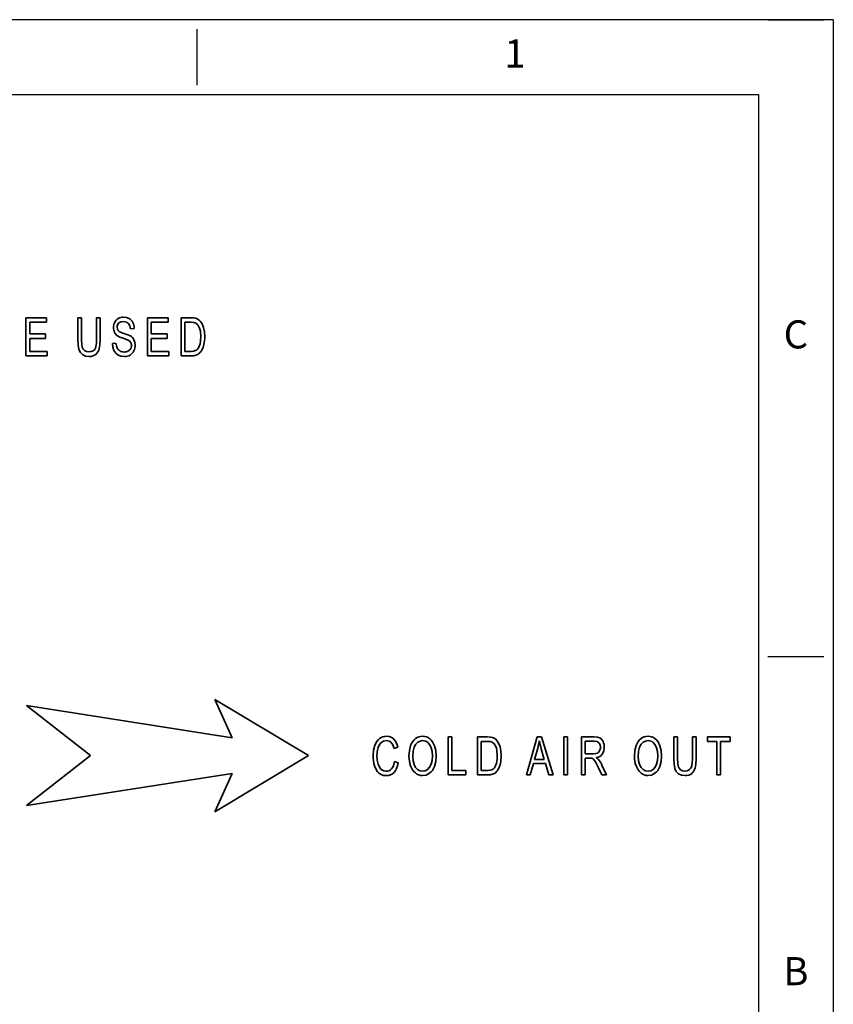
# Model space of a CAD drawing. Extents: x 380 to 966, y -64 to 187.
# Drawn here: x 859 to 966, y 58 to 187 of the extents above; entities that cross this region are included whole.
import ezdxf
from ezdxf.enums import TextEntityAlignment as Align

# ---------------------------------------------------------------- set-up
doc = ezdxf.new("R2010")
doc.units = 0
doc.layers.add('XX3', color=7, linetype='Continuous')
doc.styles.add('ROMAND', font='romand', dxfattribs={"height": 0.1875})

msp = doc.modelspace()

# ---------------------------------------------------------------- linework, layer by layer
at = {"color": 3, "lineweight": 35, "ltscale": 0.125}
for p, q in [((859.79, 142.85), (859.79, 147.85)), ((875.77, 142.85), (875.77, 147.85)), ((880.19, 142.85), (880.19, 147.85)), ((915.27, 87.79), (915.27, 92.79)), ((919.15, 87.79), (919.15, 92.79)), ((930.49, 87.79), (930.49, 92.79)), ((930.98, 92.79), (930.98, 87.79)), ((932.8, 87.79), (932.8, 92.79))]:
    msp.add_line(p, q, dxfattribs=at)
at = {"color": 3, "lineweight": 35, "ltscale": 0.067786}
for p, q in [((859.79, 147.85), (862.5, 147.85)), ((875.77, 147.85), (878.48, 147.85))]:
    msp.add_line(p, q, dxfattribs=at)
at = {"color": 3, "lineweight": 35, "ltscale": 0.014751}
for p, q in [((862.5, 147.85), (862.5, 147.26)), ((878.48, 147.85), (878.48, 147.26)), ((862.59, 143.44), (862.59, 142.85)), ((878.57, 143.44), (878.57, 142.85)), ((949.36, 92.2), (949.36, 92.79)), ((952.33, 92.79), (952.33, 92.2)), ((917.62, 88.38), (917.62, 87.79))]:
    msp.add_line(p, q, dxfattribs=at)
at = {"color": 3, "lineweight": 35, "ltscale": 0.07222}
for p, q in [((866.61, 144.96), (866.61, 147.85)), ((869.56, 147.85), (869.56, 144.96))]:
    msp.add_line(p, q, dxfattribs=at)
at = {"color": 3, "lineweight": 35, "ltscale": 0.012407}
for p, q in [((866.61, 147.85), (867.11, 147.85)), ((869.07, 147.85), (869.56, 147.85)), ((930.49, 92.79), (930.98, 92.79)), ((944.93, 92.79), (945.43, 92.79)), ((947.38, 92.79), (947.88, 92.79)), ((930.98, 87.79), (930.49, 87.79))]:
    msp.add_line(p, q, dxfattribs=at)
at = {"color": 3, "lineweight": 35, "ltscale": 0.072134}
for p, q in [((867.11, 147.85), (867.11, 144.96)), ((869.07, 144.96), (869.07, 147.85))]:
    msp.add_line(p, q, dxfattribs=at)
at = {"color": 3, "lineweight": 35, "ltscale": 0.032295}
for p, q in [((880.19, 147.85), (881.48, 147.85)), ((919.15, 92.79), (920.44, 92.79))]:
    msp.add_line(p, q, dxfattribs=at)
at = {"color": 3, "lineweight": 35, "ltscale": 0.05538}
for p, q in [((862.5, 147.26), (860.29, 147.26)), ((878.48, 147.26), (876.26, 147.26))]:
    msp.add_line(p, q, dxfattribs=at)
at = {"color": 3, "lineweight": 35, "ltscale": 0.038284}
for p, q in [((860.29, 147.26), (860.29, 145.73)), ((876.26, 147.26), (876.26, 145.73))]:
    msp.add_line(p, q, dxfattribs=at)
at = {"color": 3, "lineweight": 35, "ltscale": 0.011954}
msp.add_line((874.03, 146.44), (873.55, 146.39), dxfattribs=at)
at = {"color": 3, "lineweight": 35, "ltscale": 0.019696}
msp.add_line((881.47, 147.26), (880.69, 147.26), dxfattribs=at)
at = {"color": 3, "lineweight": 35, "ltscale": 0.095498}
for p, q in [((880.69, 147.26), (880.69, 143.44)), ((919.64, 92.2), (919.64, 88.38))]:
    msp.add_line(p, q, dxfattribs=at)
at = {"color": 3, "lineweight": 35, "ltscale": 0.051865}
for p, q in [((860.29, 145.73), (862.36, 145.73)), ((862.36, 145.14), (860.29, 145.14))]:
    msp.add_line(p, q, dxfattribs=at)
at = {"color": 3, "lineweight": 35, "ltscale": 0.042548}
for p, q in [((860.29, 145.14), (860.29, 143.44)), ((876.26, 145.14), (876.26, 143.44))]:
    msp.add_line(p, q, dxfattribs=at)
at = {"color": 3, "lineweight": 35, "ltscale": 0.014666}
for p, q in [((862.36, 145.73), (862.36, 145.14)), ((878.34, 145.73), (878.34, 145.14))]:
    msp.add_line(p, q, dxfattribs=at)
at = {"color": 3, "lineweight": 35, "ltscale": 0.051863}
for p, q in [((876.26, 145.73), (878.34, 145.73)), ((878.34, 145.14), (876.26, 145.14))]:
    msp.add_line(p, q, dxfattribs=at)
at = {"color": 3, "lineweight": 35, "ltscale": 0.011783}
msp.add_line((871.16, 144.45), (871.63, 144.51), dxfattribs=at)
at = {"color": 3, "lineweight": 35, "ltscale": 0.069962}
msp.add_line((862.59, 142.85), (859.79, 142.85), dxfattribs=at)
at = {"color": 3, "lineweight": 35, "ltscale": 0.057556}
msp.add_line((860.29, 143.44), (862.59, 143.44), dxfattribs=at)
at = {"color": 3, "lineweight": 35, "ltscale": 0.06996}
msp.add_line((878.57, 142.85), (875.77, 142.85), dxfattribs=at)
at = {"color": 3, "lineweight": 35, "ltscale": 0.057555}
msp.add_line((876.26, 143.44), (878.57, 143.44), dxfattribs=at)
at = {"color": 3, "lineweight": 35, "ltscale": 0.03383}
for p, q in [((881.54, 142.85), (880.19, 142.85)), ((920.5, 87.79), (919.15, 87.79))]:
    msp.add_line(p, q, dxfattribs=at)
at = {"color": 3, "lineweight": 35, "ltscale": 0.020016}
for p, q in [((880.69, 143.44), (881.49, 143.44)), ((919.64, 88.38), (920.44, 88.38))]:
    msp.add_line(p, q, dxfattribs=at)
at = {"color": 3, "lineweight": 35, "ltscale": 0.138247}
for p, q in [((884.62, 97.72), (886.9, 92.68)), ((884.62, 82.95), (886.9, 87.99))]:
    msp.add_line(p, q, dxfattribs=at)
at = {"color": 3, "lineweight": 35, "ltscale": 0.3584}
for q in [(884.62, 97.72), (884.62, 82.95)]:
    msp.add_line((896.91, 90.33), q, dxfattribs=at)
at = {"color": 3, "lineweight": 35, "ltscale": 0.267041}
for p in [(859.88, 96.91), (859.88, 83.76)]:
    msp.add_line(p, (868.3, 90.33), dxfattribs=at)
at = {"color": 3, "lineweight": 35}
for p, q in [((886.9, 92.68), (859.88, 96.91)), ((886.9, 87.99), (859.88, 83.76))]:
    msp.add_line(p, q, dxfattribs=at)
at = {"color": 3, "lineweight": 35, "ltscale": 0.012405}
for p, q in [((915.27, 92.79), (915.77, 92.79)), ((933.3, 87.79), (932.8, 87.79)), ((951.09, 87.79), (950.6, 87.79))]:
    msp.add_line(p, q, dxfattribs=at)
at = {"color": 3, "lineweight": 35, "ltscale": 0.110249}
for p, q in [((915.77, 92.79), (915.77, 88.38)), ((950.6, 87.79), (950.6, 92.2)), ((951.09, 92.2), (951.09, 87.79))]:
    msp.add_line(p, q, dxfattribs=at)
at = {"color": 3, "lineweight": 35, "ltscale": 0.019698}
msp.add_line((920.43, 92.2), (919.64, 92.2), dxfattribs=at)
at = {"color": 3, "lineweight": 35, "ltscale": 0.130082}
msp.add_line((925.56, 87.79), (927, 92.79), dxfattribs=at)
at = {"color": 3, "lineweight": 35, "ltscale": 0.013367}
msp.add_line((927, 92.79), (927.53, 92.79), dxfattribs=at)
at = {"color": 3, "lineweight": 35, "ltscale": 0.130756}
msp.add_line((927.53, 92.79), (929.07, 87.79), dxfattribs=at)
at = {"color": 3, "lineweight": 35, "ltscale": 0.041568}
msp.add_line((932.8, 92.79), (934.46, 92.79), dxfattribs=at)
at = {"color": 3, "lineweight": 35, "ltscale": 0.029672}
msp.add_line((934.49, 92.24), (933.3, 92.24), dxfattribs=at)
at = {"color": 3, "lineweight": 35, "ltscale": 0.041354}
msp.add_line((933.3, 92.24), (933.3, 90.58), dxfattribs=at)
at = {"color": 3, "lineweight": 35, "ltscale": 0.072221}
for p, q in [((944.93, 89.9), (944.93, 92.79)), ((947.88, 92.79), (947.88, 89.9))]:
    msp.add_line(p, q, dxfattribs=at)
at = {"color": 3, "lineweight": 35, "ltscale": 0.072135}
for p, q in [((945.43, 92.79), (945.43, 89.9)), ((947.38, 89.9), (947.38, 92.79))]:
    msp.add_line(p, q, dxfattribs=at)
at = {"color": 3, "lineweight": 35, "ltscale": 0.074309}
msp.add_line((949.36, 92.79), (952.33, 92.79), dxfattribs=at)
at = {"color": 3, "lineweight": 35, "ltscale": 0.030888}
msp.add_line((950.6, 92.2), (949.36, 92.2), dxfattribs=at)
at = {"color": 3, "lineweight": 35, "ltscale": 0.031015}
msp.add_line((952.33, 92.2), (951.09, 92.2), dxfattribs=at)
at = {"color": 3, "lineweight": 35, "ltscale": 0.012802}
msp.add_line((908.67, 91.42), (908.18, 91.26), dxfattribs=at)
at = {"color": 3, "lineweight": 35, "ltscale": 0.038082}
msp.add_line((927.05, 91.31), (926.64, 89.84), dxfattribs=at)
at = {"color": 3, "lineweight": 35, "ltscale": 0.035974}
msp.add_line((927.91, 89.84), (927.52, 91.23), dxfattribs=at)
at = {"color": 3, "lineweight": 35, "ltscale": 0.026668}
msp.add_line((933.3, 90.58), (934.37, 90.58), dxfattribs=at)
at = {"color": 3, "lineweight": 35, "ltscale": 0.01309}
msp.add_line((908.24, 89.54), (908.73, 89.38), dxfattribs=at)
at = {"color": 3, "lineweight": 35, "ltscale": 0.039234}
msp.add_line((926.5, 89.3), (926.08, 87.79), dxfattribs=at)
at = {"color": 3, "lineweight": 35, "ltscale": 0.0392}
msp.add_line((928.06, 89.3), (926.5, 89.3), dxfattribs=at)
at = {"color": 3, "lineweight": 35, "ltscale": 0.031783}
msp.add_line((926.64, 89.84), (927.91, 89.84), dxfattribs=at)
at = {"color": 3, "lineweight": 35, "ltscale": 0.039406}
msp.add_line((928.5, 87.79), (928.06, 89.3), dxfattribs=at)
at = {"color": 3, "lineweight": 35, "ltscale": 0.014389}
msp.add_line((933.87, 90.01), (933.3, 90.01), dxfattribs=at)
at = {"color": 3, "lineweight": 35, "ltscale": 0.055508}
msp.add_line((933.3, 90.01), (933.3, 87.79), dxfattribs=at)
at = {"color": 3, "lineweight": 35, "ltscale": 0.046173}
msp.add_line((915.77, 88.38), (917.62, 88.38), dxfattribs=at)
at = {"color": 3, "lineweight": 35, "ltscale": 0.028814}
msp.add_line((935.48, 87.79), (934.99, 88.83), dxfattribs=at)
at = {"color": 3, "lineweight": 35, "ltscale": 0.037728}
msp.add_line((935.45, 89.15), (936.11, 87.79), dxfattribs=at)
at = {"color": 3, "lineweight": 35, "ltscale": 0.058578}
msp.add_line((917.62, 87.79), (915.27, 87.79), dxfattribs=at)
at = {"color": 3, "lineweight": 35, "ltscale": 0.013173}
msp.add_line((926.08, 87.79), (925.56, 87.79), dxfattribs=at)
at = {"color": 3, "lineweight": 35, "ltscale": 0.014134}
msp.add_line((929.07, 87.79), (928.5, 87.79), dxfattribs=at)
at = {"color": 3, "lineweight": 35, "ltscale": 0.015604}
msp.add_line((936.11, 87.79), (935.48, 87.79), dxfattribs=at)
at = {"color": 3, "lineweight": 35}
for points in [[(872.62, 147.93), (873.01, 147.89), (873.36, 147.75)], [(881.48, 147.85), (881.87, 147.83), (882.15, 147.78)], [(871.78, 146.6), (871.82, 146.35), (871.93, 146.16)], [(872.64, 147.35), (872.25, 147.3), (872.1, 147.23), (871.98, 147.13)], [(873.29, 147.11), (873.02, 147.29), (872.64, 147.35)], [(873.55, 146.39), (873.47, 146.81), (873.29, 147.11)], [(882.12, 147.16), (881.85, 147.23), (881.47, 147.26)], [(882.58, 146.59), (882.37, 146.94), (882.12, 147.16)], [(882.78, 145.39), (882.73, 146.08), (882.67, 146.36), (882.58, 146.59)], [(882.7, 147.42), (882.96, 147.04), (883.14, 146.56)], [(883.14, 146.56), (883.25, 146.01), (883.29, 145.38)], [(866.76, 143.7), (866.65, 144.25), (866.61, 144.96)], [(867.11, 144.96), (867.13, 144.4), (867.2, 144)], [(868.83, 143.69), (868.92, 143.85), (868.99, 144.07), (869.05, 144.46), (869.07, 144.96)], [(869.56, 144.96), (869.53, 144.28), (869.44, 143.76)], [(872.56, 145.15), (872.12, 145.32), (871.83, 145.47)], [(871.93, 146.16), (872.07, 146.04), (872.32, 145.92), (872.67, 145.8)], [(873.22, 144.91), (873.08, 144.97), (872.56, 145.15)], [(872.67, 145.8), (873.31, 145.58), (873.5, 145.48)], [(873.56, 144.62), (873.43, 144.78), (873.22, 144.91)], [(873.99, 144.97), (874.1, 144.64), (874.14, 144.26)], [(882.68, 144.42), (882.75, 144.86), (882.78, 145.39)], [(867.24, 143.01), (866.95, 143.3), (866.76, 143.7)], [(867.2, 144), (867.32, 143.73), (867.51, 143.53)], [(868.05, 143.36), (868.38, 143.4), (868.64, 143.51), (868.83, 143.69)], [(871.36, 143.55), (871.21, 143.98), (871.16, 144.45)], [(871.63, 144.51), (871.68, 144.17), (871.78, 143.89)], [(882.4, 143.79), (882.56, 144.07), (882.68, 144.42)], [(883.19, 144.37), (883.08, 143.96), (882.93, 143.64)], [(868.1, 142.76), (867.62, 142.82), (867.24, 143.01)], [(867.51, 143.53), (867.76, 143.4), (868.05, 143.36)], [(868.97, 143.04), (868.79, 142.92), (868.59, 142.83), (868.36, 142.78), (868.1, 142.76)], [(871.9, 142.96), (871.6, 143.21), (871.36, 143.55)], [(872.76, 142.76), (872.29, 142.81), (871.9, 142.96)], [(881.49, 143.44), (881.82, 143.46), (882.07, 143.53)], [(905.64, 91.69), (905.91, 92.2), (906.08, 92.4), (906.28, 92.57)], [(906.45, 92.03), (906.21, 91.71), (906.05, 91.29)], [(907.18, 92.31), (906.78, 92.24), (906.45, 92.03)], [(907.8, 92.06), (907.52, 92.25), (907.18, 92.31)], [(907.19, 92.87), (907.54, 92.83), (907.86, 92.7), (908.13, 92.49)], [(908.18, 91.26), (908.02, 91.74), (907.8, 92.06)], [(908.13, 92.49), (908.3, 92.29), (908.45, 92.06), (908.57, 91.76), (908.67, 91.42)], [(910.13, 90.22), (910.19, 90.99), (910.35, 91.64), (910.48, 91.92), (910.63, 92.17)], [(910.63, 92.17), (910.81, 92.39), (911, 92.56), (911.2, 92.7), (911.43, 92.8), (911.67, 92.86), (911.93, 92.88)], [(911.93, 92.31), (911.59, 92.25), (911.29, 92.09), (911.02, 91.82)], [(913.05, 91.35), (912.86, 91.76), (912.6, 92.06)], [(912.86, 92.55), (913.06, 92.37), (913.23, 92.15), (913.5, 91.62)], [(921.07, 92.1), (920.81, 92.17), (920.43, 92.2)], [(920.44, 92.79), (920.82, 92.77), (921.1, 92.72)], [(921.54, 91.53), (921.33, 91.88), (921.07, 92.1)], [(921.65, 92.36), (921.91, 91.98), (922.1, 91.5)], [(934.46, 92.79), (934.91, 92.76), (935.23, 92.65)], [(935.09, 92.01), (934.85, 92.18), (934.49, 92.24)], [(935.29, 91.43), (935.24, 91.75), (935.09, 92.01)], [(935.23, 92.65), (935.46, 92.47), (935.64, 92.18)], [(939.76, 90.22), (939.81, 90.99), (939.98, 91.64), (940.11, 91.92), (940.26, 92.17)], [(940.26, 92.17), (940.43, 92.39), (940.63, 92.56), (940.83, 92.7), (941.05, 92.8), (941.29, 92.86), (941.55, 92.88)], [(941.56, 92.31), (941.22, 92.25), (940.92, 92.09), (940.65, 91.82)], [(942.68, 91.35), (942.49, 91.76), (942.22, 92.06)], [(942.49, 92.55), (942.69, 92.37), (942.86, 92.15), (943.12, 91.62)], [(905.42, 90.33), (905.47, 91.06), (905.64, 91.69)], [(911.02, 91.82), (910.81, 91.43), (910.68, 90.9), (910.64, 90.21)], [(913.21, 90.29), (913.17, 90.86), (913.05, 91.35)], [(913.5, 91.62), (913.66, 90.99), (913.72, 90.28)], [(921.73, 90.33), (921.69, 91.02), (921.62, 91.3), (921.54, 91.53)], [(922.1, 91.5), (922.21, 90.95), (922.25, 90.32)], [(934.37, 90.58), (934.67, 90.61), (934.9, 90.67)], [(935.8, 91.43), (935.74, 90.93), (935.54, 90.53)], [(940.65, 91.82), (940.44, 91.43), (940.31, 90.9), (940.27, 90.21)], [(942.83, 90.29), (942.79, 90.86), (942.68, 91.35)], [(943.12, 91.62), (943.29, 90.99), (943.34, 90.28)], [(905.93, 90.33), (905.96, 89.73), (906.07, 89.22)], [(907.85, 88.59), (907.98, 88.77), (908.09, 88.99), (908.24, 89.54)], [(908.73, 89.38), (908.64, 88.99), (908.51, 88.66), (908.36, 88.37), (908.17, 88.13)], [(910.64, 90.21), (910.68, 89.65), (910.8, 89.18), (911.01, 88.79)], [(912.84, 88.8), (913.04, 89.19), (913.17, 89.69), (913.21, 90.29)], [(913.72, 90.28), (913.66, 89.56), (913.49, 88.92)], [(921.36, 88.73), (921.52, 89.01), (921.63, 89.36)], [(921.63, 89.36), (921.71, 89.8), (921.73, 90.33)], [(922.15, 89.31), (922.03, 88.9), (921.89, 88.58)], [(934.63, 89.52), (934.49, 89.72), (934.38, 89.85)], [(935.54, 90.53), (935.4, 90.36), (935.22, 90.23), (935, 90.13), (934.74, 90.06)], [(940.27, 90.21), (940.31, 89.65), (940.43, 89.18), (940.63, 88.79)], [(942.47, 88.8), (942.67, 89.19), (942.79, 89.69), (942.83, 90.29)], [(943.34, 90.28), (943.29, 89.56), (943.11, 88.92)], [(945.07, 88.65), (944.97, 89.19), (944.93, 89.9)], [(945.43, 89.9), (945.45, 89.34), (945.52, 88.94)], [(947.15, 88.63), (947.24, 88.79), (947.3, 89.01), (947.36, 89.4), (947.38, 89.9)], [(947.88, 89.9), (947.85, 89.22), (947.75, 88.7)], [(906.19, 88.03), (906.01, 88.22), (905.86, 88.44), (905.61, 88.99)], [(906.07, 89.22), (906.25, 88.8), (906.5, 88.51)], [(907.18, 87.7), (906.8, 87.74), (906.47, 87.85), (906.19, 88.03)], [(906.5, 88.51), (906.81, 88.33), (907.14, 88.27)], [(907.14, 88.27), (907.34, 88.29), (907.52, 88.35), (907.69, 88.45), (907.85, 88.59)], [(910.98, 88.05), (910.78, 88.23), (910.61, 88.45), (910.35, 88.98)], [(911.01, 88.79), (911.27, 88.5), (911.58, 88.33), (911.92, 88.27)], [(911.92, 88.27), (912.27, 88.33), (912.58, 88.5), (912.84, 88.8)], [(912.83, 88.01), (912.4, 87.78), (911.92, 87.7)], [(913.49, 88.92), (913.36, 88.64), (913.21, 88.39), (913.03, 88.18), (912.83, 88.01)], [(920.44, 88.38), (920.77, 88.4), (921.02, 88.47)], [(940.6, 88.05), (940.41, 88.23), (940.24, 88.45), (939.97, 88.98)], [(940.63, 88.79), (940.9, 88.5), (941.2, 88.33), (941.55, 88.27)], [(941.55, 88.27), (941.9, 88.33), (942.21, 88.5), (942.47, 88.8)], [(942.46, 88.01), (942.02, 87.78), (941.55, 87.7)], [(943.11, 88.92), (942.99, 88.64), (942.84, 88.39), (942.66, 88.18), (942.46, 88.01)], [(945.55, 87.95), (945.26, 88.24), (945.07, 88.65)], [(945.52, 88.94), (945.64, 88.67), (945.83, 88.47)], [(945.83, 88.47), (946.07, 88.34), (946.37, 88.3)], [(946.37, 88.3), (946.7, 88.34), (946.96, 88.45), (947.15, 88.63)], [(947.29, 87.98), (947.11, 87.86), (946.9, 87.77), (946.67, 87.72), (946.41, 87.7)], [(946.41, 87.7), (945.93, 87.76), (945.55, 87.95)]]:
    msp.add_lwpolyline(points, dxfattribs=at)
for centre, radius, start, end in [((872.47, 146.79), 1.11, 118.8551, 154.874), ((872.6, 146.53), 1.4, 89.1977, 118.4878), ((872.78, 146.73), 1.18, 25.2207, 60.7753), ((881.8, 146.65), 1.18, 40.7685, 73.0336), ((872.88, 146.57), 1.58, 153.9046, 180.453), ((872.76, 146.53), 1.46, 179.0807, 204.3215), ((872.52, 146.62), 0.744, 136.5126, 181.3031), ((872.14, 146.42), 1.89, 0.6603, 25.4184), ((872.5, 146.46), 1.19, 206.0496, 235.8729), ((872.86, 144.39), 1.27, 27.3626, 59.6462), ((878.69, 145.31), 4.6, 348.117, 0.7766), ((868.05, 144.14), 1.43, 310.0353, 344.8475), ((872.62, 144.34), 0.956, 207.8741, 240.8482), ((872.91, 144.14), 0.74, 295.9701, 330.9604), ((872.87, 144.23), 0.793, 358.433, 29.2796), ((872.78, 144.2), 0.886, 331.5199, 0.4731), ((872.43, 144.25), 1.71, 334.1419, 0.2638), ((881.75, 144.29), 0.82, 292.37, 322.4627), ((881.43, 144.41), 1.68, 313.3669, 332.7958), ((872.71, 144.49), 1.14, 240.6479, 270.9474), ((872.76, 144.43), 1.08, 268.6848, 296.3108), ((872.78, 144.12), 1.36, 269.0659, 300.9289), ((872.8, 144.06), 1.3, 301.5256, 334.6424), ((881.58, 144.79), 1.94, 268.9451, 286.9635), ((881.78, 144.12), 1.24, 287.0353, 310.9195), ((907.19, 91.37), 1.51, 89.9089, 127.0593), ((911.93, 91.41), 1.47, 50.7264, 90.2747), ((911.93, 91.31), 1, 48.3795, 90.0463), ((920.76, 91.59), 1.18, 40.7685, 73.0336), ((919.26, 93.46), 8.09, 344.5894, 351.5099), ((943.97, 96.02), 17.13, 192.6494, 196.2301), ((934.01, 91.45), 1.79, 359.196, 24.0166), ((941.56, 91.41), 1.47, 50.7264, 90.2747), ((941.56, 91.31), 1, 48.3795, 90.0463), ((909.81, 90.34), 3.88, 165.8732, 180.1567), ((934.61, 91.24), 0.634, 296.6351, 335.1951), ((934.26, 91.42), 1.03, 334.5872, 0.5188), ((909.85, 90.29), 4.43, 179.5204, 197.101), ((913.75, 90.2), 3.62, 179.6641, 199.8106), ((917.64, 90.25), 4.6, 348.117, 0.7766), ((933.92, 88.86), 1.15, 78.4471, 92.3109), ((933.93, 89.37), 0.657, 47.812, 70.767), ((925.81, 84.51), 10.15, 25.1954, 29.5815), ((934.07, 88.94), 1.31, 41.8998, 58.9822), ((932.36, 87.7), 3.42, 25.0969, 38.2315), ((943.38, 90.2), 3.62, 179.6641, 199.8106), ((907.2, 89.01), 1.31, 268.9787, 317.6332), ((911.91, 89.16), 1.45, 229.9151, 270.397), ((920.71, 89.23), 0.819, 292.336, 322.4552), ((920.74, 89.06), 1.24, 287.0353, 310.9195), ((920.39, 89.35), 1.68, 313.3669, 332.7958), ((941.54, 89.16), 1.45, 229.9151, 270.397), ((946.37, 89.08), 1.43, 310.0353, 344.8475), ((920.53, 89.73), 1.94, 268.9451, 286.9635)]:
    msp.add_arc(centre, radius, start, end, dxfattribs=at)
at = {"layer": 'XX3'}
for p, q in [((965.9, 187.01), (380.36, 187.01)), ((957.29, 187.01), (964.67, 187.01)), ((965.9, 187.01), (965.9, -63.94)), ((882.25, 185.78), (882.25, 178.4)), ((957.29, 103.36), (964.67, 103.36))]:
    msp.add_line(p, q, dxfattribs=at)
at = {"layer": 'XX3', "color": 1}
for p, q in [((390.2, 177.17), (956.06, 177.17)), ((956.06, 177.17), (956.06, -54.09))]:
    msp.add_line(p, q, dxfattribs=at)

# ---------------------------------------------------------------- texts
at = {"layer": 'XX3', "color": 7, "style": 'ROMAND'}
for s, p in [('1', (924.07, 182.09)), ('C', (960.98, 145.19)), ('B', (960.98, 61.54))]:
    msp.add_text(s, height=3.69, dxfattribs=at).set_placement(p, align=Align.MIDDLE)

doc.saveas('drawing.dxf')
